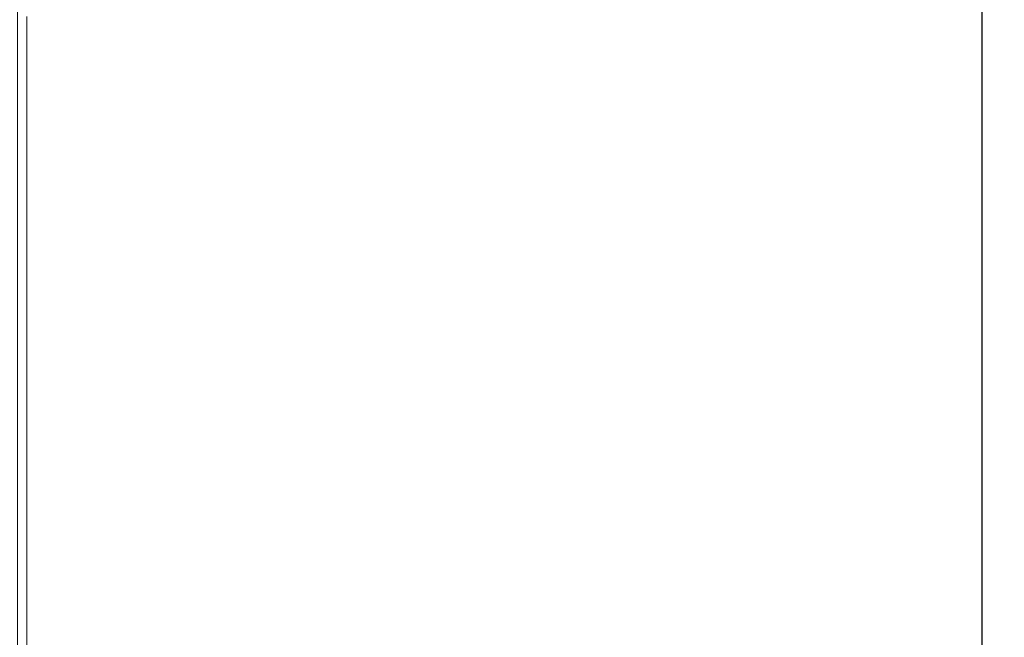
# Model space of a CAD drawing. Extents: x -211 to 219, y -235 to 0.
# Drawn here: x 195 to 219, y -65 to -50 of the extents above; entities that cross this region are included whole.
import ezdxf

# ---------------------------------------------------------------- set-up
doc = ezdxf.new("R2010")
doc.units = 0
doc.header["$LTSCALE"] = 500
doc.header["$MEASUREMENT"] = 0
doc.layers.add('NOVOTERM_CERAMIKA', color=7, linetype='Continuous')

msp = doc.modelspace()

# ---------------------------------------------------------------- linework, layer by layer
at = {"layer": 'NOVOTERM_CERAMIKA', "lineweight": 0}
for points, invisible_edges in [([(213.876, -49.321, 1.743), (212.699, -49.742, 1.74), (212.699, -47.023, 1.74), (213.876, -46.584, 1.743)], 15), ([(201.749, -48.811, 1.74), (199.483, -49.688, 1.74), (199.483, -47.679, 1.74), (201.749, -46.776, 1.74)], 15), ([(212.699, -49.742, 1.74), (211.324, -50.235, 1.74), (211.324, -47.538, 1.74), (212.699, -47.023, 1.74)], 15), ([(203.934, -50.3, 1.74), (203.934, -47.965, 1.74), (206.011, -47.161, 1.74), (206.011, -49.524, 1.74)], 15), ([(209.733, -50.806, 1.74), (209.733, -48.132, 1.74), (211.324, -47.538, 1.74), (211.324, -50.235, 1.74)], 15), ([(194.921, -50.728, 53.469), (194.921, -47.663, 53.469), (194.591, -47.671, 53.232), (194.591, -50.735, 53.232)], 11), ([(195.329, -50.722, 53.647), (195.329, -47.656, 53.647), (194.921, -47.663, 53.469), (194.921, -50.728, 53.469)], 15), ([(195.828, -50.718, 53.773), (195.828, -47.652, 53.773), (195.329, -47.656, 53.647), (195.329, -50.722, 53.647)], 15), ([(196.429, -50.715, 53.858), (196.429, -47.649, 53.858), (195.828, -47.652, 53.773), (195.828, -50.718, 53.773)], 15), ([(196.429, -50.715, 53.858), (197.147, -50.713, 53.909), (197.147, -47.647, 53.909), (196.429, -47.649, 53.858)], 15), ([(197.147, -50.713, 53.909), (197.993, -50.713, 53.934), (197.993, -47.647, 53.934), (197.147, -47.647, 53.909)], 15), ([(199.483, -49.688, 1.74), (197.163, -50.586, 1.74), (197.163, -48.603, 1.74), (199.483, -47.679, 1.74)], 15), ([(197.993, -50.713, 53.934), (198.982, -50.712, 53.943), (198.982, -47.646, 53.943), (197.993, -47.647, 53.934)], 15), ([(198.982, -50.712, 53.943), (200.124, -50.712, 53.943), (200.124, -47.646, 53.943), (198.982, -47.646, 53.943)], 15), ([(201.434, -50.712, 53.943), (201.434, -47.646, 53.943), (200.124, -47.646, 53.943), (200.124, -50.712, 53.943)], 15), ([(202.87, -50.712, 53.943), (202.87, -47.646, 53.943), (201.434, -47.646, 53.943), (201.434, -50.712, 53.943)], 15), ([(204.392, -50.712, 53.943), (204.392, -47.646, 53.943), (202.87, -47.646, 53.943), (202.87, -50.712, 53.943)], 15), ([(205.959, -50.712, 53.943), (205.959, -47.646, 53.943), (204.392, -47.646, 53.943), (204.392, -50.712, 53.943)], 15), ([(205.959, -50.712, 53.943), (207.53, -50.712, 53.943), (207.53, -47.646, 53.943), (205.959, -47.646, 53.943)], 15), ([(207.53, -50.712, 53.943), (209.065, -50.712, 53.943), (209.065, -47.646, 53.943), (207.53, -47.646, 53.943)], 15), ([(209.065, -50.712, 53.943), (210.523, -50.712, 53.943), (210.523, -47.646, 53.943), (209.065, -47.646, 53.943)], 15), ([(210.523, -50.712, 53.943), (211.863, -50.712, 53.943), (211.863, -47.646, 53.943), (210.523, -47.646, 53.943)], 15), ([(213.045, -50.712, 53.943), (213.045, -47.646, 53.943), (211.863, -47.646, 53.943), (211.863, -50.712, 53.943)], 15), ([(214.079, -50.712, 53.939), (214.079, -47.646, 53.939), (213.045, -47.646, 53.943), (213.045, -50.712, 53.943)], 15), ([(214.974, -50.712, 53.927), (214.974, -47.646, 53.927), (214.079, -47.646, 53.939), (214.079, -50.712, 53.939)], 15), ([(215.74, -50.712, 53.903), (215.74, -47.646, 53.903), (214.974, -47.646, 53.927), (214.974, -50.712, 53.927)], 15), ([(215.74, -50.712, 53.903), (216.388, -50.712, 53.863), (216.388, -47.646, 53.863), (215.74, -47.646, 53.903)], 15), ([(216.388, -50.712, 53.863), (216.928, -50.712, 53.803), (216.928, -47.646, 53.803), (216.388, -47.646, 53.863)], 15), ([(216.928, -50.712, 53.803), (217.369, -50.712, 53.719), (217.369, -47.646, 53.719), (216.928, -47.646, 53.803)], 15), ([(217.369, -50.712, 53.719), (217.722, -50.712, 53.607), (217.722, -47.646, 53.607), (217.369, -47.646, 53.719)], 15), ([(217.997, -50.712, 53.463), (217.997, -47.646, 53.463), (217.722, -47.646, 53.607), (217.722, -50.712, 53.607)], 15), ([(218.202, -50.712, 53.2), (218.202, -47.646, 53.2), (217.997, -47.646, 53.463), (217.997, -50.712, 53.463)], 11), ([(218.207, -50.828, 2.32), (218.004, -50.897, 2.1), (218.004, -47.841, 2.1), (218.207, -47.768, 2.32)], 13), ([(218.349, -50.712, 52.731), (218.349, -47.646, 52.731), (218.202, -47.646, 53.2), (218.202, -50.712, 53.2)], 15), ([(218.352, -50.778, 2.743), (218.207, -50.828, 2.32), (218.207, -47.768, 2.32), (218.352, -47.716, 2.743)], 15), ([(218.447, -50.712, 51.969), (218.447, -47.646, 51.969), (218.349, -47.646, 52.731), (218.349, -50.712, 52.731)], 15), ([(218.449, -50.745, 3.457), (218.352, -50.778, 2.743), (218.352, -47.716, 2.743), (218.449, -47.681, 3.457)], 15), ([(218.447, -50.712, 51.969), (218.506, -50.712, 50.828), (218.506, -47.646, 50.828), (218.447, -47.646, 51.969)], 15), ([(218.449, -50.745, 3.457), (218.449, -47.681, 3.457), (218.507, -47.66, 4.551), (218.507, -50.725, 4.551)], 15), ([(218.506, -50.712, 50.828), (218.536, -50.712, 49.219), (218.536, -47.646, 49.219), (218.506, -47.646, 50.828)], 15), ([(218.507, -50.725, 4.551), (218.507, -47.66, 4.551), (218.536, -47.65, 6.113), (218.536, -50.716, 6.113)], 15), ([(218.536, -50.716, 6.113), (218.536, -47.65, 6.113), (218.545, -47.646, 8.233), (218.545, -50.712, 8.233)], 15), ([(218.536, -50.712, 49.219), (218.545, -50.712, 47.057), (218.545, -47.646, 47.057), (218.536, -47.646, 49.219)], 15), ([(218.545, -50.712, 8.233), (218.545, -47.646, 8.233), (218.545, -47.646, 11), (218.545, -50.712, 11)], 15), ([(218.545, -50.712, 47.057), (218.545, -50.712, 44.254), (218.545, -47.646, 44.254), (218.545, -47.646, 47.057)], 15), ([(218.545, -50.712, 27.595), (218.545, -50.712, 22.983), (218.545, -47.646, 22.983), (218.545, -47.646, 27.595)], 15), ([(218.545, -50.712, 22.983), (218.545, -50.712, 18.558), (218.545, -47.646, 18.558), (218.545, -47.646, 22.983)], 15), ([(218.545, -50.712, 18.558), (218.545, -50.712, 14.503), (218.545, -47.646, 14.503), (218.545, -47.646, 18.558)], 15), ([(218.545, -50.712, 14.503), (218.545, -50.712, 11), (218.545, -47.646, 11), (218.545, -47.646, 14.503)], 15), ([(218.545, -50.712, 27.595), (218.545, -47.646, 27.595), (218.545, -47.646, 32.211), (218.545, -50.712, 32.211)], 15), ([(218.545, -50.712, 32.211), (218.545, -47.646, 32.211), (218.545, -47.646, 36.649), (218.545, -50.712, 36.649)], 15), ([(218.545, -50.712, 36.649), (218.545, -47.646, 36.649), (218.545, -47.646, 40.724), (218.545, -50.712, 40.724)], 15), ([(218.545, -50.712, 40.724), (218.545, -47.646, 40.724), (218.545, -47.646, 44.254), (218.545, -50.712, 44.254)], 15), ([(203.934, -50.3, 1.74), (201.749, -51.117, 1.74), (201.749, -48.811, 1.74), (203.934, -47.965, 1.74)], 15), ([(217.384, -51.108, 1.908), (217.384, -48.063, 1.908), (217.733, -47.938, 1.992), (217.733, -50.989, 1.992)], 15), ([(218.004, -50.897, 2.1), (217.733, -50.989, 1.992), (217.733, -47.938, 1.992), (218.004, -47.841, 2.1)], 15), ([(207.953, -51.444, 1.74), (207.953, -48.798, 1.74), (209.733, -48.132, 1.74), (209.733, -50.806, 1.74)], 15), ([(216.386, -51.448, 1.8), (216.386, -48.42, 1.8), (216.941, -48.221, 1.845), (216.941, -51.259, 1.845)], 15), ([(216.941, -51.259, 1.845), (216.941, -48.221, 1.845), (217.384, -48.063, 1.908), (217.384, -51.108, 1.908)], 15), ([(215.702, -51.681, 1.77), (215.702, -48.666, 1.77), (216.386, -48.42, 1.8), (216.386, -51.448, 1.8)], 15), ([(197.163, -50.586, 1.74), (194.816, -51.494, 1.74), (194.816, -49.538, 1.74), (197.163, -48.603, 1.74)], 13), ([(215.702, -51.681, 1.77), (214.871, -51.965, 1.752), (214.871, -48.964, 1.752), (215.702, -48.666, 1.77)], 15), ([(201.749, -51.117, 1.74), (199.483, -51.964, 1.74), (199.483, -49.688, 1.74), (201.749, -48.811, 1.74)], 15), ([(206.011, -52.14, 1.74), (206.011, -49.524, 1.74), (207.953, -48.798, 1.74), (207.953, -51.444, 1.74)], 15), ([(214.871, -51.965, 1.752), (213.876, -52.304, 1.743), (213.876, -49.321, 1.743), (214.871, -48.964, 1.752)], 15), ([(213.876, -52.304, 1.743), (212.699, -52.705, 1.74), (212.699, -49.742, 1.74), (213.876, -49.321, 1.743)], 15), ([(199.483, -51.964, 1.74), (197.163, -52.832, 1.74), (197.163, -50.586, 1.74), (199.483, -49.688, 1.74)], 15), ([(203.934, -52.885, 1.74), (203.934, -50.3, 1.74), (206.011, -49.524, 1.74), (206.011, -52.14, 1.74)], 15), ([(212.699, -52.705, 1.74), (211.324, -53.173, 1.74), (211.324, -50.235, 1.74), (212.699, -49.742, 1.74)], 15), ([(203.934, -52.885, 1.74), (201.749, -53.668, 1.74), (201.749, -51.117, 1.74), (203.934, -50.3, 1.74)], 15), ([(209.733, -53.716, 1.74), (209.733, -50.806, 1.74), (211.324, -50.235, 1.74), (211.324, -53.173, 1.74)], 15), ([(197.163, -52.832, 1.74), (194.816, -53.709, 1.74), (194.816, -51.494, 1.74), (197.163, -50.586, 1.74)], 13), ([(194.921, -50.728, 53.469), (194.591, -50.735, 53.232), (194.591, -54.034, 53.232), (194.921, -54.027, 53.469)], 13), ([(195.329, -50.722, 53.647), (194.921, -50.728, 53.469), (194.921, -54.027, 53.469), (195.329, -54.022, 53.647)], 15), ([(195.828, -50.718, 53.773), (195.329, -50.722, 53.647), (195.329, -54.022, 53.647), (195.828, -54.018, 53.773)], 15), ([(196.429, -50.715, 53.858), (195.828, -50.718, 53.773), (195.828, -54.018, 53.773), (196.429, -54.015, 53.858)], 15), ([(196.429, -50.715, 53.858), (196.429, -54.015, 53.858), (197.147, -54.014, 53.909), (197.147, -50.713, 53.909)], 15), ([(197.147, -50.713, 53.909), (197.147, -54.014, 53.909), (197.993, -54.013, 53.934), (197.993, -50.713, 53.934)], 15), ([(197.993, -50.713, 53.934), (197.993, -54.013, 53.934), (198.982, -54.013, 53.943), (198.982, -50.712, 53.943)], 15), ([(198.982, -50.712, 53.943), (198.982, -54.013, 53.943), (200.124, -54.013, 53.943), (200.124, -50.712, 53.943)], 15), ([(201.434, -50.712, 53.943), (200.124, -50.712, 53.943), (200.124, -54.013, 53.943), (201.434, -54.013, 53.943)], 15), ([(202.87, -50.712, 53.943), (201.434, -50.712, 53.943), (201.434, -54.013, 53.943), (202.87, -54.013, 53.943)], 15), ([(204.392, -50.712, 53.943), (202.87, -50.712, 53.943), (202.87, -54.013, 53.943), (204.392, -54.013, 53.943)], 15), ([(205.959, -50.712, 53.943), (204.392, -50.712, 53.943), (204.392, -54.013, 53.943), (205.959, -54.013, 53.943)], 15), ([(205.959, -50.712, 53.943), (205.959, -54.013, 53.943), (207.53, -54.013, 53.943), (207.53, -50.712, 53.943)], 15), ([(207.53, -50.712, 53.943), (207.53, -54.013, 53.943), (209.065, -54.013, 53.943), (209.065, -50.712, 53.943)], 15), ([(207.953, -54.322, 1.74), (207.953, -51.444, 1.74), (209.733, -50.806, 1.74), (209.733, -53.716, 1.74)], 15), ([(209.065, -50.712, 53.943), (209.065, -54.013, 53.943), (210.523, -54.013, 53.943), (210.523, -50.712, 53.943)], 15), ([(210.523, -50.712, 53.943), (210.523, -54.013, 53.943), (211.863, -54.013, 53.943), (211.863, -50.712, 53.943)], 15), ([(213.045, -50.712, 53.943), (211.863, -50.712, 53.943), (211.863, -54.013, 53.943), (213.045, -54.013, 53.943)], 15), ([(214.079, -50.712, 53.939), (213.045, -50.712, 53.943), (213.045, -54.013, 53.943), (214.079, -54.013, 53.939)], 15), ([(214.974, -50.712, 53.927), (214.079, -50.712, 53.939), (214.079, -54.013, 53.939), (214.974, -54.013, 53.927)], 15), ([(215.74, -50.712, 53.903), (214.974, -50.712, 53.927), (214.974, -54.013, 53.927), (215.74, -54.013, 53.903)], 15), ([(215.74, -50.712, 53.903), (215.74, -54.013, 53.903), (216.388, -54.013, 53.863), (216.388, -50.712, 53.863)], 15), ([(216.388, -50.712, 53.863), (216.388, -54.013, 53.863), (216.928, -54.013, 53.803), (216.928, -50.712, 53.803)], 15), ([(216.928, -50.712, 53.803), (216.928, -54.013, 53.803), (217.369, -54.013, 53.719), (217.369, -50.712, 53.719)], 15), ([(217.369, -50.712, 53.719), (217.369, -54.013, 53.719), (217.722, -54.013, 53.607), (217.722, -50.712, 53.607)], 15), ([(217.997, -50.712, 53.463), (217.722, -50.712, 53.607), (217.722, -54.013, 53.607), (217.997, -54.013, 53.463)], 15), ([(218.004, -50.897, 2.1), (218.004, -54.186, 2.1), (217.733, -54.273, 1.992), (217.733, -50.989, 1.992)], 15), ([(218.202, -50.712, 53.2), (217.997, -50.712, 53.463), (217.997, -54.013, 53.463), (218.202, -54.013, 53.2)], 13), ([(218.207, -50.828, 2.32), (218.207, -54.121, 2.32), (218.004, -54.186, 2.1), (218.004, -50.897, 2.1)], 11), ([(218.349, -50.712, 52.731), (218.202, -50.712, 53.2), (218.202, -54.013, 53.2), (218.349, -54.013, 52.731)], 15), ([(218.352, -50.778, 2.743), (218.352, -54.075, 2.743), (218.207, -54.121, 2.32), (218.207, -50.828, 2.32)], 15), ([(218.447, -50.712, 51.969), (218.349, -50.712, 52.731), (218.349, -54.013, 52.731), (218.447, -54.013, 51.969)], 15), ([(218.449, -50.745, 3.457), (218.449, -54.044, 3.457), (218.352, -54.075, 2.743), (218.352, -50.778, 2.743)], 15), ([(218.447, -50.712, 51.969), (218.447, -54.013, 51.969), (218.506, -54.013, 50.828), (218.506, -50.712, 50.828)], 15), ([(218.449, -50.745, 3.457), (218.507, -50.725, 4.551), (218.507, -54.025, 4.551), (218.449, -54.044, 3.457)], 15), ([(218.506, -50.712, 50.828), (218.506, -54.013, 50.828), (218.536, -54.013, 49.219), (218.536, -50.712, 49.219)], 15), ([(218.507, -50.725, 4.551), (218.536, -50.716, 6.113), (218.536, -54.016, 6.113), (218.507, -54.025, 4.551)], 15), ([(218.536, -50.716, 6.113), (218.545, -50.712, 8.233), (218.545, -54.013, 8.233), (218.536, -54.016, 6.113)], 15), ([(218.536, -50.712, 49.219), (218.536, -54.013, 49.219), (218.545, -54.013, 47.057), (218.545, -50.712, 47.057)], 15), ([(218.545, -50.712, 8.233), (218.545, -50.712, 11), (218.545, -54.013, 11), (218.545, -54.013, 8.233)], 15), ([(218.545, -50.712, 47.057), (218.545, -54.013, 47.057), (218.545, -54.013, 44.254), (218.545, -50.712, 44.254)], 15), ([(218.545, -50.712, 27.595), (218.545, -50.712, 32.211), (218.545, -54.013, 32.211), (218.545, -54.013, 27.595)], 15), ([(218.545, -50.712, 32.211), (218.545, -50.712, 36.649), (218.545, -54.013, 36.649), (218.545, -54.013, 32.211)], 15), ([(218.545, -50.712, 36.649), (218.545, -50.712, 40.724), (218.545, -54.013, 40.724), (218.545, -54.013, 36.649)], 15), ([(218.545, -50.712, 40.724), (218.545, -50.712, 44.254), (218.545, -54.013, 44.254), (218.545, -54.013, 40.724)], 15), ([(218.545, -50.712, 27.595), (218.545, -54.013, 27.595), (218.545, -54.013, 22.983), (218.545, -50.712, 22.983)], 15), ([(218.545, -50.712, 22.983), (218.545, -54.013, 22.983), (218.545, -54.013, 18.558), (218.545, -50.712, 18.558)], 15), ([(218.545, -50.712, 18.558), (218.545, -54.013, 18.558), (218.545, -54.013, 14.503), (218.545, -50.712, 14.503)], 15), ([(218.545, -50.712, 14.503), (218.545, -54.013, 14.503), (218.545, -54.013, 11), (218.545, -50.712, 11)], 15), ([(201.749, -53.668, 1.74), (199.483, -54.48, 1.74), (199.483, -51.964, 1.74), (201.749, -51.117, 1.74)], 15), ([(216.941, -51.259, 1.845), (217.384, -51.108, 1.908), (217.384, -54.385, 1.908), (216.941, -54.527, 1.845)], 15), ([(217.384, -51.108, 1.908), (217.733, -50.989, 1.992), (217.733, -54.273, 1.992), (217.384, -54.385, 1.908)], 15), ([(216.386, -51.448, 1.8), (216.941, -51.259, 1.845), (216.941, -54.527, 1.845), (216.386, -54.705, 1.8)], 15), ([(206.011, -54.984, 1.74), (206.011, -52.14, 1.74), (207.953, -51.444, 1.74), (207.953, -54.322, 1.74)], 15), ([(215.702, -51.681, 1.77), (216.386, -51.448, 1.8), (216.386, -54.705, 1.8), (215.702, -54.924, 1.77)], 15), ([(215.702, -51.681, 1.77), (215.702, -54.924, 1.77), (214.871, -55.19, 1.752), (214.871, -51.965, 1.752)], 15), ([(199.483, -54.48, 1.74), (197.163, -55.312, 1.74), (197.163, -52.832, 1.74), (199.483, -51.964, 1.74)], 15), ([(214.871, -51.965, 1.752), (214.871, -55.19, 1.752), (213.876, -55.509, 1.743), (213.876, -52.304, 1.743)], 15), ([(203.934, -55.692, 1.74), (203.934, -52.885, 1.74), (206.011, -52.14, 1.74), (206.011, -54.984, 1.74)], 15), ([(213.876, -52.304, 1.743), (213.876, -55.509, 1.743), (212.699, -55.886, 1.74), (212.699, -52.705, 1.74)], 15), ([(212.699, -52.705, 1.74), (212.699, -55.886, 1.74), (211.324, -56.327, 1.74), (211.324, -53.173, 1.74)], 15), ([(197.163, -55.312, 1.74), (194.816, -56.153, 1.74), (194.816, -53.709, 1.74), (197.163, -52.832, 1.74)], 13), ([(203.934, -55.692, 1.74), (201.749, -56.436, 1.74), (201.749, -53.668, 1.74), (203.934, -52.885, 1.74)], 15), ([(209.733, -53.716, 1.74), (211.324, -53.173, 1.74), (211.324, -56.327, 1.74), (209.733, -56.837, 1.74)], 15), ([(201.749, -56.436, 1.74), (199.483, -57.209, 1.74), (199.483, -54.48, 1.74), (201.749, -53.668, 1.74)], 15), ([(207.953, -54.322, 1.74), (209.733, -53.716, 1.74), (209.733, -56.837, 1.74), (207.953, -57.407, 1.74)], 15), ([(196.429, -54.015, 53.858), (195.828, -54.018, 53.773), (195.828, -57.529, 53.773), (196.429, -57.527, 53.858)], 15), ([(196.429, -54.015, 53.858), (196.429, -57.527, 53.858), (197.147, -57.525, 53.909), (197.147, -54.014, 53.909)], 15), ([(197.147, -54.014, 53.909), (197.147, -57.525, 53.909), (197.993, -57.524, 53.934), (197.993, -54.013, 53.934)], 15), ([(197.993, -54.013, 53.934), (197.993, -57.524, 53.934), (198.982, -57.524, 53.943), (198.982, -54.013, 53.943)], 15), ([(198.982, -54.013, 53.943), (198.982, -57.524, 53.943), (200.124, -57.524, 53.943), (200.124, -54.013, 53.943)], 15), ([(201.434, -54.013, 53.943), (200.124, -54.013, 53.943), (200.124, -57.524, 53.943), (201.434, -57.524, 53.943)], 15), ([(202.87, -54.013, 53.943), (201.434, -54.013, 53.943), (201.434, -57.524, 53.943), (202.87, -57.524, 53.943)], 15), ([(204.392, -54.013, 53.943), (202.87, -54.013, 53.943), (202.87, -57.524, 53.943), (204.392, -57.524, 53.943)], 15), ([(205.959, -54.013, 53.943), (204.392, -54.013, 53.943), (204.392, -57.524, 53.943), (205.959, -57.524, 53.943)], 15), ([(205.959, -54.013, 53.943), (205.959, -57.524, 53.943), (207.53, -57.524, 53.943), (207.53, -54.013, 53.943)], 15), ([(207.53, -54.013, 53.943), (207.53, -57.524, 53.943), (209.065, -57.524, 53.943), (209.065, -54.013, 53.943)], 15), ([(209.065, -54.013, 53.943), (209.065, -57.524, 53.943), (210.523, -57.524, 53.943), (210.523, -54.013, 53.943)], 15), ([(210.523, -54.013, 53.943), (210.523, -57.524, 53.943), (211.863, -57.524, 53.943), (211.863, -54.013, 53.943)], 15), ([(213.045, -54.013, 53.943), (211.863, -54.013, 53.943), (211.863, -57.524, 53.943), (213.045, -57.524, 53.943)], 15), ([(214.079, -54.013, 53.939), (213.045, -54.013, 53.943), (213.045, -57.524, 53.943), (214.079, -57.524, 53.939)], 15), ([(214.974, -54.013, 53.927), (214.079, -54.013, 53.939), (214.079, -57.524, 53.939), (214.974, -57.524, 53.927)], 15), ([(215.74, -54.013, 53.903), (214.974, -54.013, 53.927), (214.974, -57.524, 53.927), (215.74, -57.524, 53.903)], 15), ([(215.74, -54.013, 53.903), (215.74, -57.524, 53.903), (216.388, -57.524, 53.863), (216.388, -54.013, 53.863)], 15), ([(216.388, -54.013, 53.863), (216.388, -57.524, 53.863), (216.928, -57.524, 53.803), (216.928, -54.013, 53.803)], 15), ([(216.928, -54.013, 53.803), (216.928, -57.524, 53.803), (217.369, -57.524, 53.719), (217.369, -54.013, 53.719)], 15), ([(217.369, -54.013, 53.719), (217.369, -57.524, 53.719), (217.722, -57.524, 53.607), (217.722, -54.013, 53.607)], 15), ([(217.997, -54.013, 53.463), (217.722, -54.013, 53.607), (217.722, -57.524, 53.607), (217.997, -57.524, 53.463)], 15), ([(218.202, -54.013, 53.2), (217.997, -54.013, 53.463), (217.997, -57.524, 53.463), (218.202, -57.524, 53.2)], 13), ([(218.349, -54.013, 52.731), (218.202, -54.013, 53.2), (218.202, -57.524, 53.2), (218.349, -57.524, 52.731)], 15), ([(218.447, -54.013, 51.969), (218.349, -54.013, 52.731), (218.349, -57.524, 52.731), (218.447, -57.524, 51.969)], 15), ([(218.447, -54.013, 51.969), (218.447, -57.524, 51.969), (218.506, -57.524, 50.828), (218.506, -54.013, 50.828)], 15), ([(218.506, -54.013, 50.828), (218.506, -57.524, 50.828), (218.536, -57.524, 49.219), (218.536, -54.013, 49.219)], 15), ([(218.507, -54.025, 4.551), (218.536, -54.016, 6.113), (218.536, -57.527, 6.113), (218.507, -57.536, 4.551)], 15), ([(218.536, -54.016, 6.113), (218.545, -54.013, 8.233), (218.545, -57.524, 8.233), (218.536, -57.527, 6.113)], 15), ([(218.536, -54.013, 49.219), (218.536, -57.524, 49.219), (218.545, -57.524, 47.057), (218.545, -54.013, 47.057)], 15), ([(218.545, -54.013, 8.233), (218.545, -54.013, 11), (218.545, -57.524, 11), (218.545, -57.524, 8.233)], 15), ([(218.545, -54.013, 47.057), (218.545, -57.524, 47.057), (218.545, -57.524, 44.254), (218.545, -54.013, 44.254)], 15), ([(218.545, -54.013, 27.595), (218.545, -54.013, 32.211), (218.545, -57.524, 32.211), (218.545, -57.524, 27.595)], 15), ([(218.545, -54.013, 32.211), (218.545, -54.013, 36.649), (218.545, -57.524, 36.649), (218.545, -57.524, 32.211)], 15), ([(218.545, -54.013, 36.649), (218.545, -54.013, 40.724), (218.545, -57.524, 40.724), (218.545, -57.524, 36.649)], 15), ([(218.545, -54.013, 40.724), (218.545, -54.013, 44.254), (218.545, -57.524, 44.254), (218.545, -57.524, 40.724)], 15), ([(218.545, -54.013, 27.595), (218.545, -57.524, 27.595), (218.545, -57.524, 22.983), (218.545, -54.013, 22.983)], 15), ([(218.545, -54.013, 22.983), (218.545, -57.524, 22.983), (218.545, -57.524, 18.558), (218.545, -54.013, 18.558)], 15), ([(218.545, -54.013, 18.558), (218.545, -57.524, 18.558), (218.545, -57.524, 14.503), (218.545, -54.013, 14.503)], 15), ([(218.545, -54.013, 14.503), (218.545, -57.524, 14.503), (218.545, -57.524, 11), (218.545, -54.013, 11)], 15), ([(194.921, -54.027, 53.469), (194.591, -54.034, 53.232), (194.591, -57.544, 53.232), (194.921, -57.538, 53.469)], 13), ([(195.329, -54.022, 53.647), (194.921, -54.027, 53.469), (194.921, -57.538, 53.469), (195.329, -57.533, 53.647)], 15), ([(195.828, -54.018, 53.773), (195.329, -54.022, 53.647), (195.329, -57.533, 53.647), (195.828, -57.529, 53.773)], 15), ([(218.004, -54.186, 2.1), (218.004, -57.685, 2.1), (217.733, -57.766, 1.992), (217.733, -54.273, 1.992)], 15), ([(218.207, -54.121, 2.32), (218.207, -57.625, 2.32), (218.004, -57.685, 2.1), (218.004, -54.186, 2.1)], 11), ([(218.352, -54.075, 2.743), (218.352, -57.582, 2.743), (218.207, -57.625, 2.32), (218.207, -54.121, 2.32)], 15), ([(218.449, -54.044, 3.457), (218.449, -57.553, 3.457), (218.352, -57.582, 2.743), (218.352, -54.075, 2.743)], 15), ([(218.449, -54.044, 3.457), (218.507, -54.025, 4.551), (218.507, -57.536, 4.551), (218.449, -57.553, 3.457)], 15), ([(199.483, -57.209, 1.74), (197.163, -57.999, 1.74), (197.163, -55.312, 1.74), (199.483, -54.48, 1.74)], 15), ([(206.011, -54.984, 1.74), (207.953, -54.322, 1.74), (207.953, -57.407, 1.74), (206.011, -58.03, 1.74)], 15), ([(216.941, -54.527, 1.845), (217.384, -54.385, 1.908), (217.384, -57.869, 1.908), (216.941, -58.001, 1.845)], 15), ([(217.384, -54.385, 1.908), (217.733, -54.273, 1.992), (217.733, -57.766, 1.992), (217.384, -57.869, 1.908)], 15), ([(215.702, -54.924, 1.77), (216.386, -54.705, 1.8), (216.386, -58.166, 1.8), (215.702, -58.37, 1.77)], 15), ([(216.386, -54.705, 1.8), (216.941, -54.527, 1.845), (216.941, -58.001, 1.845), (216.386, -58.166, 1.8)], 15), ([(215.702, -54.924, 1.77), (215.702, -58.37, 1.77), (214.871, -58.617, 1.752), (214.871, -55.19, 1.752)], 15), ([(203.934, -55.692, 1.74), (206.011, -54.984, 1.74), (206.011, -58.03, 1.74), (203.934, -58.695, 1.74)], 15), ([(214.871, -55.19, 1.752), (214.871, -58.617, 1.752), (213.876, -58.913, 1.743), (213.876, -55.509, 1.743)], 15), ([(197.163, -57.999, 1.74), (194.816, -58.799, 1.74), (194.816, -56.153, 1.74), (197.163, -55.312, 1.74)], 13), ([(213.876, -55.509, 1.743), (213.876, -58.913, 1.743), (212.699, -59.263, 1.74), (212.699, -55.886, 1.74)], 15), ([(203.934, -55.692, 1.74), (203.934, -58.695, 1.74), (201.749, -59.396, 1.74), (201.749, -56.436, 1.74)], 15), ([(212.699, -55.886, 1.74), (212.699, -59.263, 1.74), (211.324, -59.671, 1.74), (211.324, -56.327, 1.74)], 15), ([(209.733, -56.837, 1.74), (211.324, -56.327, 1.74), (211.324, -59.671, 1.74), (209.733, -60.145, 1.74)], 15), ([(201.749, -56.436, 1.74), (201.749, -59.396, 1.74), (199.483, -60.122, 1.74), (199.483, -57.209, 1.74)], 15), ([(207.953, -57.407, 1.74), (209.733, -56.837, 1.74), (209.733, -60.145, 1.74), (207.953, -60.674, 1.74)], 15), ([(199.483, -57.209, 1.74), (199.483, -60.122, 1.74), (197.163, -60.865, 1.74), (197.163, -57.999, 1.74)], 15), ([(194.921, -57.538, 53.469), (194.591, -57.544, 53.232), (194.591, -61.243, 53.232), (194.921, -61.237, 53.469)], 13), ([(195.329, -57.533, 53.647), (194.921, -57.538, 53.469), (194.921, -61.237, 53.469), (195.329, -61.232, 53.647)], 15), ([(195.828, -57.529, 53.773), (195.329, -57.533, 53.647), (195.329, -61.232, 53.647), (195.828, -61.229, 53.773)], 15), ([(196.429, -57.527, 53.858), (195.828, -57.529, 53.773), (195.828, -61.229, 53.773), (196.429, -61.226, 53.858)], 15), ([(196.429, -57.527, 53.858), (196.429, -61.226, 53.858), (197.147, -61.225, 53.909), (197.147, -57.525, 53.909)], 15), ([(197.147, -57.525, 53.909), (197.147, -61.225, 53.909), (197.993, -61.224, 53.934), (197.993, -57.524, 53.934)], 15), ([(197.993, -57.524, 53.934), (197.993, -61.224, 53.934), (198.982, -61.224, 53.943), (198.982, -57.524, 53.943)], 15), ([(198.982, -57.524, 53.943), (198.982, -61.224, 53.943), (200.124, -61.224, 53.943), (200.124, -57.524, 53.943)], 15), ([(201.434, -57.524, 53.943), (200.124, -57.524, 53.943), (200.124, -61.224, 53.943), (201.434, -61.224, 53.943)], 15), ([(202.87, -57.524, 53.943), (201.434, -57.524, 53.943), (201.434, -61.224, 53.943), (202.87, -61.224, 53.943)], 15), ([(204.392, -57.524, 53.943), (202.87, -57.524, 53.943), (202.87, -61.224, 53.943), (204.392, -61.224, 53.943)], 15), ([(205.959, -57.524, 53.943), (204.392, -57.524, 53.943), (204.392, -61.224, 53.943), (205.959, -61.224, 53.943)], 15), ([(205.959, -57.524, 53.943), (205.959, -61.224, 53.943), (207.53, -61.224, 53.943), (207.53, -57.524, 53.943)], 15), ([(206.011, -58.03, 1.74), (207.953, -57.407, 1.74), (207.953, -60.674, 1.74), (206.011, -61.251, 1.74)], 15), ([(207.53, -57.524, 53.943), (207.53, -61.224, 53.943), (209.065, -61.224, 53.943), (209.065, -57.524, 53.943)], 15), ([(209.065, -57.524, 53.943), (209.065, -61.224, 53.943), (210.523, -61.224, 53.943), (210.523, -57.524, 53.943)], 15), ([(210.523, -57.524, 53.943), (210.523, -61.224, 53.943), (211.863, -61.224, 53.943), (211.863, -57.524, 53.943)], 15), ([(213.045, -57.524, 53.943), (211.863, -57.524, 53.943), (211.863, -61.224, 53.943), (213.045, -61.224, 53.943)], 15), ([(214.079, -57.524, 53.939), (213.045, -57.524, 53.943), (213.045, -61.224, 53.943), (214.079, -61.224, 53.939)], 15), ([(214.974, -57.524, 53.927), (214.079, -57.524, 53.939), (214.079, -61.224, 53.939), (214.974, -61.224, 53.927)], 15), ([(215.74, -57.524, 53.903), (214.974, -57.524, 53.927), (214.974, -61.224, 53.927), (215.74, -61.224, 53.903)], 15), ([(215.74, -57.524, 53.903), (215.74, -61.224, 53.903), (216.388, -61.224, 53.863), (216.388, -57.524, 53.863)], 15), ([(216.388, -57.524, 53.863), (216.388, -61.224, 53.863), (216.928, -61.224, 53.803), (216.928, -57.524, 53.803)], 15), ([(216.928, -57.524, 53.803), (216.928, -61.224, 53.803), (217.369, -61.224, 53.719), (217.369, -57.524, 53.719)], 15), ([(217.369, -57.524, 53.719), (217.369, -61.224, 53.719), (217.722, -61.224, 53.607), (217.722, -57.524, 53.607)], 15), ([(217.997, -57.524, 53.463), (217.722, -57.524, 53.607), (217.722, -61.224, 53.607), (217.997, -61.224, 53.463)], 15), ([(218.202, -57.524, 53.2), (217.997, -57.524, 53.463), (217.997, -61.224, 53.463), (218.202, -61.224, 53.2)], 13), ([(218.349, -57.524, 52.731), (218.202, -57.524, 53.2), (218.202, -61.224, 53.2), (218.349, -61.224, 52.731)], 15), ([(218.352, -57.582, 2.743), (218.352, -61.277, 2.743), (218.207, -61.316, 2.32), (218.207, -57.625, 2.32)], 15), ([(218.447, -57.524, 51.969), (218.349, -57.524, 52.731), (218.349, -61.224, 52.731), (218.447, -61.224, 51.969)], 15), ([(218.449, -57.553, 3.457), (218.449, -61.25, 3.457), (218.352, -61.277, 2.743), (218.352, -57.582, 2.743)], 15), ([(218.447, -57.524, 51.969), (218.447, -61.224, 51.969), (218.506, -61.224, 50.828), (218.506, -57.524, 50.828)], 15), ([(218.449, -57.553, 3.457), (218.507, -57.536, 4.551), (218.507, -61.235, 4.551), (218.449, -61.25, 3.457)], 15), ([(218.506, -57.524, 50.828), (218.506, -61.224, 50.828), (218.536, -61.224, 49.219), (218.536, -57.524, 49.219)], 15), ([(218.507, -57.536, 4.551), (218.536, -57.527, 6.113), (218.536, -61.227, 6.113), (218.507, -61.235, 4.551)], 15), ([(218.536, -57.527, 6.113), (218.545, -57.524, 8.233), (218.545, -61.224, 8.233), (218.536, -61.227, 6.113)], 15), ([(218.536, -57.524, 49.219), (218.536, -61.224, 49.219), (218.545, -61.224, 47.057), (218.545, -57.524, 47.057)], 15), ([(218.545, -57.524, 8.233), (218.545, -57.524, 11), (218.545, -61.224, 11), (218.545, -61.224, 8.233)], 15), ([(218.545, -57.524, 47.057), (218.545, -61.224, 47.057), (218.545, -61.224, 44.254), (218.545, -57.524, 44.254)], 15), ([(218.545, -57.524, 27.595), (218.545, -57.524, 32.211), (218.545, -61.224, 32.211), (218.545, -61.224, 27.595)], 15), ([(218.545, -57.524, 32.211), (218.545, -57.524, 36.649), (218.545, -61.224, 36.649), (218.545, -61.224, 32.211)], 15), ([(218.545, -57.524, 36.649), (218.545, -57.524, 40.724), (218.545, -61.224, 40.724), (218.545, -61.224, 36.649)], 15), ([(218.545, -57.524, 40.724), (218.545, -57.524, 44.254), (218.545, -61.224, 44.254), (218.545, -61.224, 40.724)], 15), ([(218.545, -57.524, 27.595), (218.545, -61.224, 27.595), (218.545, -61.224, 22.983), (218.545, -57.524, 22.983)], 15), ([(218.545, -57.524, 22.983), (218.545, -61.224, 22.983), (218.545, -61.224, 18.558), (218.545, -57.524, 18.558)], 15), ([(218.545, -57.524, 18.558), (218.545, -61.224, 18.558), (218.545, -61.224, 14.503), (218.545, -57.524, 14.503)], 15), ([(218.545, -57.524, 14.503), (218.545, -61.224, 14.503), (218.545, -61.224, 11), (218.545, -57.524, 11)], 15), ([(217.384, -57.869, 1.908), (217.733, -57.766, 1.992), (217.733, -61.445, 1.992), (217.384, -61.539, 1.908)], 15), ([(218.004, -57.685, 2.1), (218.004, -61.371, 2.1), (217.733, -61.445, 1.992), (217.733, -57.766, 1.992)], 15), ([(218.207, -57.625, 2.32), (218.207, -61.316, 2.32), (218.004, -61.371, 2.1), (218.004, -57.685, 2.1)], 11), ([(197.163, -57.999, 1.74), (197.163, -60.865, 1.74), (194.816, -61.617, 1.74), (194.816, -58.799, 1.74)], 11), ([(203.934, -58.695, 1.74), (206.011, -58.03, 1.74), (206.011, -61.251, 1.74), (203.934, -61.869, 1.74)], 15), ([(216.386, -58.166, 1.8), (216.941, -58.001, 1.845), (216.941, -61.659, 1.845), (216.386, -61.81, 1.8)], 15), ([(216.941, -58.001, 1.845), (217.384, -57.869, 1.908), (217.384, -61.539, 1.908), (216.941, -61.659, 1.845)], 15), ([(215.702, -58.37, 1.77), (216.386, -58.166, 1.8), (216.386, -61.81, 1.8), (215.702, -61.995, 1.77)], 15), ([(215.702, -58.37, 1.77), (215.702, -61.995, 1.77), (214.871, -62.221, 1.752), (214.871, -58.617, 1.752)], 15), ([(203.934, -58.695, 1.74), (203.934, -61.869, 1.74), (201.749, -62.519, 1.74), (201.749, -59.396, 1.74)], 15), ([(214.871, -58.617, 1.752), (214.871, -62.221, 1.752), (213.876, -62.49, 1.743), (213.876, -58.913, 1.743)], 15), ([(213.876, -58.913, 1.743), (213.876, -62.49, 1.743), (212.699, -62.809, 1.74), (212.699, -59.263, 1.74)], 15), ([(212.699, -59.263, 1.74), (212.699, -62.809, 1.74), (211.324, -63.182, 1.74), (211.324, -59.671, 1.74)], 15), ([(201.749, -59.396, 1.74), (201.749, -62.519, 1.74), (199.483, -63.192, 1.74), (199.483, -60.122, 1.74)], 15), ([(209.733, -60.145, 1.74), (211.324, -59.671, 1.74), (211.324, -63.182, 1.74), (209.733, -63.614, 1.74)], 15), ([(199.483, -60.122, 1.74), (199.483, -63.192, 1.74), (197.163, -63.882, 1.74), (197.163, -60.865, 1.74)], 15), ([(207.953, -60.674, 1.74), (209.733, -60.145, 1.74), (209.733, -63.614, 1.74), (207.953, -64.096, 1.74)], 15), ([(206.011, -61.251, 1.74), (207.953, -60.674, 1.74), (207.953, -64.096, 1.74), (206.011, -64.623, 1.74)], 15), ([(197.163, -60.865, 1.74), (197.163, -63.882, 1.74), (194.816, -64.58, 1.74), (194.816, -61.617, 1.74)], 11), ([(194.921, -61.237, 53.469), (194.591, -61.243, 53.232), (194.591, -65.106, 53.232), (194.921, -65.101, 53.469)], 13), ([(195.329, -61.232, 53.647), (194.921, -61.237, 53.469), (194.921, -65.101, 53.469), (195.329, -65.097, 53.647)], 15), ([(195.828, -61.229, 53.773), (195.329, -61.232, 53.647), (195.329, -65.097, 53.647), (195.828, -65.094, 53.773)], 15), ([(196.429, -61.226, 53.858), (195.828, -61.229, 53.773), (195.828, -65.094, 53.773), (196.429, -65.092, 53.858)], 15), ([(196.429, -61.226, 53.858), (196.429, -65.092, 53.858), (197.147, -65.091, 53.909), (197.147, -61.225, 53.909)], 15), ([(197.147, -61.225, 53.909), (197.147, -65.091, 53.909), (197.993, -65.09, 53.934), (197.993, -61.224, 53.934)], 15), ([(197.993, -61.224, 53.934), (197.993, -65.09, 53.934), (198.982, -65.09, 53.943), (198.982, -61.224, 53.943)], 15), ([(198.982, -61.224, 53.943), (198.982, -65.09, 53.943), (200.124, -65.09, 53.943), (200.124, -61.224, 53.943)], 15), ([(201.434, -61.224, 53.943), (200.124, -61.224, 53.943), (200.124, -65.09, 53.943), (201.434, -65.09, 53.943)], 15), ([(202.87, -61.224, 53.943), (201.434, -61.224, 53.943), (201.434, -65.09, 53.943), (202.87, -65.09, 53.943)], 15), ([(204.392, -61.224, 53.943), (202.87, -61.224, 53.943), (202.87, -65.09, 53.943), (204.392, -65.09, 53.943)], 15), ([(203.934, -61.869, 1.74), (206.011, -61.251, 1.74), (206.011, -64.623, 1.74), (203.934, -65.186, 1.74)], 15), ([(205.959, -61.224, 53.943), (204.392, -61.224, 53.943), (204.392, -65.09, 53.943), (205.959, -65.09, 53.943)], 15), ([(205.959, -61.224, 53.943), (205.959, -65.09, 53.943), (207.53, -65.09, 53.943), (207.53, -61.224, 53.943)], 15), ([(207.53, -61.224, 53.943), (207.53, -65.09, 53.943), (209.065, -65.09, 53.943), (209.065, -61.224, 53.943)], 15), ([(209.065, -61.224, 53.943), (209.065, -65.09, 53.943), (210.523, -65.09, 53.943), (210.523, -61.224, 53.943)], 15), ([(210.523, -61.224, 53.943), (210.523, -65.09, 53.943), (211.863, -65.09, 53.943), (211.863, -61.224, 53.943)], 15), ([(213.045, -61.224, 53.943), (211.863, -61.224, 53.943), (211.863, -65.09, 53.943), (213.045, -65.09, 53.943)], 15), ([(214.079, -61.224, 53.939), (213.045, -61.224, 53.943), (213.045, -65.09, 53.943), (214.079, -65.09, 53.939)], 15), ([(214.974, -61.224, 53.927), (214.079, -61.224, 53.939), (214.079, -65.09, 53.939), (214.974, -65.09, 53.927)], 15), ([(215.74, -61.224, 53.903), (214.974, -61.224, 53.927), (214.974, -65.09, 53.927), (215.74, -65.09, 53.903)], 15), ([(215.74, -61.224, 53.903), (215.74, -65.09, 53.903), (216.388, -65.09, 53.863), (216.388, -61.224, 53.863)], 15), ([(216.388, -61.224, 53.863), (216.388, -65.09, 53.863), (216.928, -65.09, 53.803), (216.928, -61.224, 53.803)], 15), ([(216.928, -61.224, 53.803), (216.928, -65.09, 53.803), (217.369, -65.09, 53.719), (217.369, -61.224, 53.719)], 15), ([(217.369, -61.224, 53.719), (217.369, -65.09, 53.719), (217.722, -65.09, 53.607), (217.722, -61.224, 53.607)], 15), ([(217.997, -61.224, 53.463), (217.722, -61.224, 53.607), (217.722, -65.09, 53.607), (217.997, -65.09, 53.463)], 15), ([(218.004, -61.371, 2.1), (218.004, -65.221, 2.1), (217.733, -65.286, 1.992), (217.733, -61.445, 1.992)], 15), ([(218.202, -61.224, 53.2), (217.997, -61.224, 53.463), (217.997, -65.09, 53.463), (218.202, -65.09, 53.2)], 13), ([(218.207, -61.316, 2.32), (218.207, -65.172, 2.32), (218.004, -65.221, 2.1), (218.004, -61.371, 2.1)], 11), ([(218.349, -61.224, 52.731), (218.202, -61.224, 53.2), (218.202, -65.09, 53.2), (218.349, -65.09, 52.731)], 15), ([(218.352, -61.277, 2.743), (218.352, -65.136, 2.743), (218.207, -65.172, 2.32), (218.207, -61.316, 2.32)], 15), ([(218.447, -61.224, 51.969), (218.349, -61.224, 52.731), (218.349, -65.09, 52.731), (218.447, -65.09, 51.969)], 15), ([(218.449, -61.25, 3.457), (218.449, -65.113, 3.457), (218.352, -65.136, 2.743), (218.352, -61.277, 2.743)], 15), ([(218.447, -61.224, 51.969), (218.447, -65.09, 51.969), (218.506, -65.09, 50.828), (218.506, -61.224, 50.828)], 15), ([(218.449, -61.25, 3.457), (218.507, -61.235, 4.551), (218.507, -65.099, 4.551), (218.449, -65.113, 3.457)], 15), ([(218.506, -61.224, 50.828), (218.506, -65.09, 50.828), (218.536, -65.09, 49.219), (218.536, -61.224, 49.219)], 15), ([(218.507, -61.235, 4.551), (218.536, -61.227, 6.113), (218.536, -65.092, 6.113), (218.507, -65.099, 4.551)], 15), ([(218.536, -61.227, 6.113), (218.545, -61.224, 8.233), (218.545, -65.09, 8.233), (218.536, -65.092, 6.113)], 15), ([(218.536, -61.224, 49.219), (218.536, -65.09, 49.219), (218.545, -65.09, 47.057), (218.545, -61.224, 47.057)], 15), ([(218.545, -61.224, 8.233), (218.545, -61.224, 11), (218.545, -65.09, 11), (218.545, -65.09, 8.233)], 15), ([(218.545, -61.224, 47.057), (218.545, -65.09, 47.057), (218.545, -65.09, 44.254), (218.545, -61.224, 44.254)], 15), ([(218.545, -61.224, 27.595), (218.545, -61.224, 32.211), (218.545, -65.09, 32.211), (218.545, -65.09, 27.595)], 15), ([(218.545, -61.224, 32.211), (218.545, -61.224, 36.649), (218.545, -65.09, 36.649), (218.545, -65.09, 32.211)], 15), ([(218.545, -61.224, 36.649), (218.545, -61.224, 40.724), (218.545, -65.09, 40.724), (218.545, -65.09, 36.649)], 15), ([(218.545, -61.224, 40.724), (218.545, -61.224, 44.254), (218.545, -65.09, 44.254), (218.545, -65.09, 40.724)], 15), ([(218.545, -61.224, 27.595), (218.545, -65.09, 27.595), (218.545, -65.09, 22.983), (218.545, -61.224, 22.983)], 15), ([(218.545, -61.224, 22.983), (218.545, -65.09, 22.983), (218.545, -65.09, 18.558), (218.545, -61.224, 18.558)], 15), ([(218.545, -61.224, 18.558), (218.545, -65.09, 18.558), (218.545, -65.09, 14.503), (218.545, -61.224, 14.503)], 15), ([(218.545, -61.224, 14.503), (218.545, -65.09, 14.503), (218.545, -65.09, 11), (218.545, -61.224, 11)], 15), ([(216.386, -61.81, 1.8), (216.941, -61.659, 1.845), (216.941, -65.477, 1.845), (216.386, -65.611, 1.8)], 15), ([(216.941, -61.659, 1.845), (217.384, -61.539, 1.908), (217.384, -65.37, 1.908), (216.941, -65.477, 1.845)], 15), ([(217.384, -61.539, 1.908), (217.733, -61.445, 1.992), (217.733, -65.286, 1.992), (217.384, -65.37, 1.908)], 15), ([(203.934, -61.869, 1.74), (203.934, -65.186, 1.74), (201.749, -65.778, 1.74), (201.749, -62.519, 1.74)], 15), ([(215.702, -61.995, 1.77), (216.386, -61.81, 1.8), (216.386, -65.611, 1.8), (215.702, -65.777, 1.77)], 15), ([(215.702, -61.995, 1.77), (215.702, -65.777, 1.77), (214.871, -65.978, 1.752), (214.871, -62.221, 1.752)], 15), ([(214.871, -62.221, 1.752), (214.871, -65.978, 1.752), (213.876, -66.218, 1.743), (213.876, -62.49, 1.743)], 15), ([(201.749, -62.519, 1.74), (201.749, -65.778, 1.74), (199.483, -66.393, 1.74), (199.483, -63.192, 1.74)], 15), ([(213.876, -62.49, 1.743), (213.876, -66.218, 1.743), (212.699, -66.502, 1.74), (212.699, -62.809, 1.74)], 15), ([(212.699, -62.809, 1.74), (212.699, -66.502, 1.74), (211.324, -66.835, 1.74), (211.324, -63.182, 1.74)], 15), ([(199.483, -63.192, 1.74), (199.483, -66.393, 1.74), (197.163, -67.022, 1.74), (197.163, -63.882, 1.74)], 15), ([(209.733, -63.614, 1.74), (211.324, -63.182, 1.74), (211.324, -66.835, 1.74), (209.733, -67.219, 1.74)], 15), ([(207.953, -64.096, 1.74), (209.733, -63.614, 1.74), (209.733, -67.219, 1.74), (207.953, -67.649, 1.74)], 15), ([(197.163, -63.882, 1.74), (197.163, -67.022, 1.74), (194.816, -67.658, 1.74), (194.816, -64.58, 1.74)], 11), ([(206.011, -64.623, 1.74), (207.953, -64.096, 1.74), (207.953, -67.649, 1.74), (206.011, -68.119, 1.74)], 15)]:
    msp.add_3dface(points, dxfattribs=dict(at, invisible_edges=invisible_edges))

doc.saveas('drawing.dxf')
